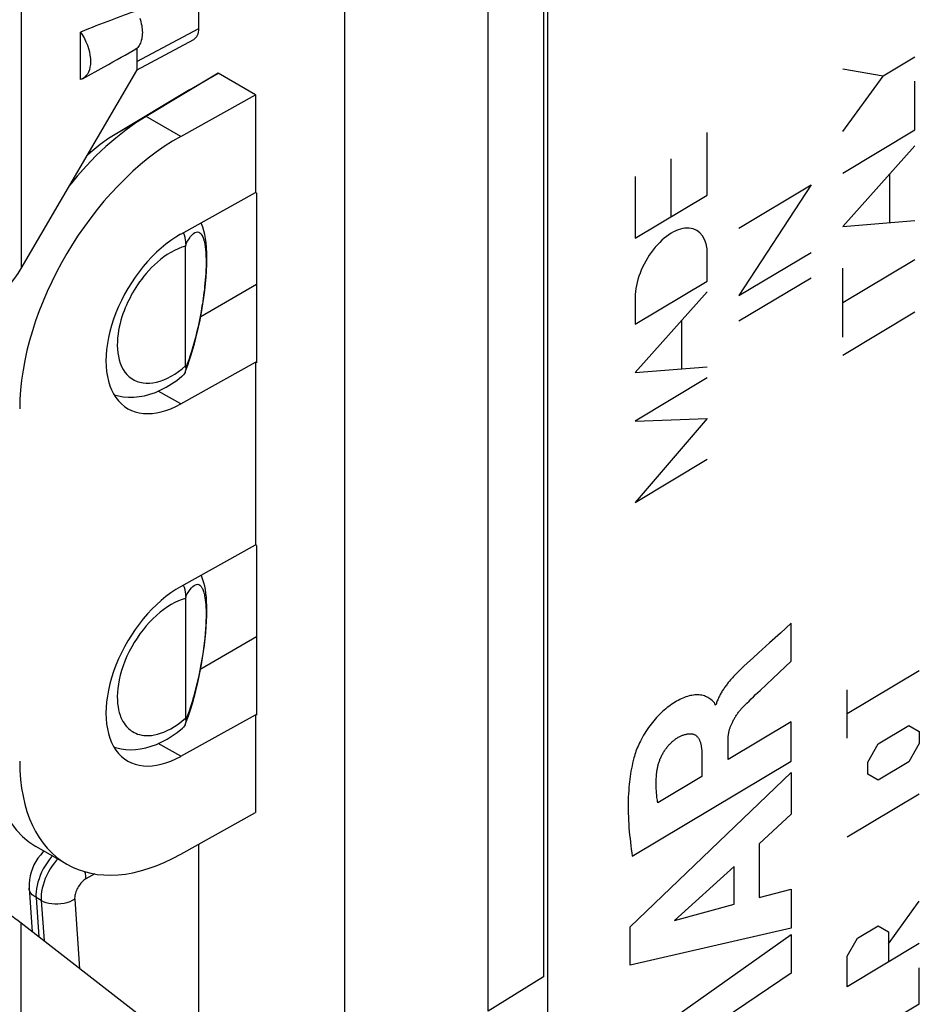
# Model space of a CAD drawing. Units: millimetres. Extents: x -23.1 to 22.8, y -30.2 to 30.
# Drawn here: x -9.5 to 1.8, y -16.8 to -4.5 of the extents above; entities that cross this region are included whole.
import ezdxf

# ---------------------------------------------------------------- set-up
doc = ezdxf.new("R2010")
doc.units = ezdxf.units.MM
doc.header["$LTSCALE"] = 19.36
doc.layers.get('0').update_dxf_attribs({"linetype": 'CONTINUOUS'})
for name, color, linetype in [('ASSI', 7, 'CONTINUOUS'), ('CURVE', 7, 'CONTINUOUS'), ('DRAFT', 7, 'CONTINUOUS'), ('RACCORDO', 7, 'CONTINUOUS'), ('SMUSSO', 7, 'CONTINUOUS')]:
    doc.layers.add(name, color=color, linetype=linetype)

msp = doc.modelspace()

# ---------------------------------------------------------------- linework, layer by layer
at = {"color": 7, "linetype": 'CONTINUOUS'}
for p, q in [((-2.875, 5.249), (-2.875, -23.608)), ((-9.46, -7.613), (-8.013, -5.134)), ((-8.603, -6.144), (-8.586, -6.154)), ((-8.013, -16.928), (-9.46, -15.803))]:
    msp.add_line(p, q, dxfattribs=at)
at = {"color": 250, "linetype": 'CONTINUOUS'}
for p, q in [((-9.46, 1.724), (-9.46, -7.613)), ((-9.46, -25.14), (-9.46, -15.803))]:
    msp.add_line(p, q, dxfattribs=at)
at = {"color": 7, "linetype": 'CONTINUOUS'}
for centre, major_axis, ratio, start_param, end_param in [((-9.775, -7.337), (0.34, 0.698), 0.524996, -3.178253, -1.712177), ((-9.775, -15.629), (0.499, -0.346), 0.074897, 0.942034, 2.408111)]:
    msp.add_ellipse(centre, major_axis=major_axis, ratio=ratio, start_param=start_param, end_param=end_param, dxfattribs=at)
at = {"layer": 'ASSI', "color": 7, "linetype": 'CONTINUOUS'}
msp.add_line((-8.889, -15.065), (-9.276, -14.841), dxfattribs=at)
at = {"layer": 'CURVE', "color": 250, "linetype": 'CONTINUOUS'}
for p, q in [((1.723, -4.967), (1.325, -5.205)), ((1.325, -5.205), (0.82, -5.119)), ((0.82, -5.896), (1.325, -5.205)), ((1.723, -5.877), (1.723, -5.267)), ((-0.874, -6.694), (-0.874, -5.91)), ((0.82, -6.417), (1.723, -5.877)), ((1.723, -6.079), (0.82, -7.086)), ((-1.325, -6.964), (-1.325, -6.239)), ((-1.777, -6.46), (-1.777, -7.233)), ((1.407, -6.431), (1.407, -7.038)), ((0.425, -6.567), (-0.478, -7.95)), ((-0.478, -7.107), (0.425, -6.567)), ((-1.777, -7.233), (-0.874, -6.694)), ((0.82, -7.086), (1.723, -7.012)), ((-0.874, -7.769), (-0.874, -7.432)), ((-0.478, -7.95), (0.425, -7.41)), ((0.82, -8.039), (1.723, -7.498)), ((0.82, -8.47), (0.82, -7.608)), ((-0.478, -8.267), (0.425, -7.727)), ((-1.777, -8.308), (-0.874, -7.769)), ((-0.874, -7.905), (-1.777, -8.913)), ((-1.777, -7.971), (-1.777, -8.308)), ((0.82, -8.695), (1.723, -8.155)), ((-1.192, -8.867), (-1.192, -8.26)), ((-1.777, -8.913), (-0.874, -8.842)), ((-0.874, -8.981), (-1.777, -9.521)), ((-1.777, -9.521), (-0.874, -9.49)), ((-0.874, -9.49), (-1.777, -10.538)), ((-1.777, -10.538), (-0.874, -9.998)), ((0.176, -12.525), (0.176, -12.05)), ((-0.369, -12.545), (-0.42, -12.592)), ((0.1, -12.597), (0.176, -12.525)), ((-0.42, -12.592), (-0.446, -12.616)), ((-0.053, -12.741), (0.1, -12.597)), ((1.779, -12.645), (0.876, -13.185)), ((-0.214, -12.891), (-0.053, -12.741)), ((-0.269, -12.943), (-0.214, -12.891)), ((0.876, -13.488), (0.876, -12.882)), ((-0.764, -13.066), (-0.776, -13.073)), ((0.176, -13.282), (-0.612, -13.753)), ((0.176, -13.774), (0.176, -13.282)), ((1.263, -13.56), (1.65, -13.329)), ((1.65, -13.329), (1.779, -13.403)), ((1.779, -13.403), (1.779, -13.555)), ((-0.612, -13.753), (-0.612, -13.488)), ((1.134, -13.789), (1.263, -13.56)), ((1.779, -13.555), (1.65, -13.783)), ((-1.814, -14.964), (0.176, -13.774)), ((-0.942, -13.684), (-0.942, -13.967)), ((1.134, -13.94), (1.134, -13.789)), ((1.65, -13.783), (1.263, -14.015)), ((-1.838, -15.85), (0.176, -13.919)), ((0.176, -13.919), (0.176, -14.44)), ((-0.942, -13.967), (-1.495, -14.297)), ((1.263, -14.015), (1.134, -13.94)), ((1.779, -14.187), (0.876, -14.726)), ((0.176, -14.44), (-0.226, -14.808)), ((-0.226, -14.808), (-0.226, -15.481)), ((-0.537, -15.093), (-1.284, -15.767)), ((-0.537, -15.566), (-0.537, -15.093)), ((-0.226, -15.481), (0.176, -15.377)), ((0.176, -15.377), (0.176, -15.866)), ((-1.284, -15.767), (-0.537, -15.566)), ((1.392, -16.061), (1.779, -15.526)), ((-1.838, -16.328), (-1.838, -15.85)), ((0.176, -15.866), (-1.838, -16.328)), ((1.005, -15.989), (1.263, -15.834)), ((1.263, -15.834), (1.392, -15.909)), ((-1.838, -17.369), (0.176, -15.944)), ((0.176, -15.944), (0.176, -16.427)), ((0.876, -16.217), (1.005, -15.989)), ((1.392, -15.909), (1.392, -16.288)), ((1.779, -16.057), (0.876, -16.597)), ((0.876, -16.597), (0.876, -16.217)), ((1.779, -16.815), (1.779, -16.36)), ((0.176, -16.427), (-1.133, -17.312)), ((1.779, -16.815), (0.876, -17.355))]:
    msp.add_line(p, q, dxfattribs=at)
for points in [[(0.176, -12.05), (0.108, -12.112), (0.04, -12.174)], [(0.04, -12.174), (-0.096, -12.297), (-0.233, -12.42)], [(-0.233, -12.42), (-0.301, -12.482), (-0.369, -12.545)], [(-0.446, -12.616), (-0.459, -12.628), (-0.471, -12.64), (-0.484, -12.653), (-0.497, -12.665), (-0.509, -12.678), (-0.522, -12.691), (-0.534, -12.704), (-0.547, -12.717), (-0.559, -12.731), (-0.571, -12.745), (-0.584, -12.759), (-0.596, -12.774), (-0.604, -12.783), (-0.612, -12.793), (-0.62, -12.803), (-0.627, -12.813), (-0.635, -12.823), (-0.643, -12.833), (-0.65, -12.844), (-0.657, -12.854), (-0.665, -12.865), (-0.672, -12.875), (-0.679, -12.886), (-0.686, -12.897), (-0.692, -12.908), (-0.699, -12.919), (-0.705, -12.93), (-0.712, -12.941), (-0.718, -12.952), (-0.723, -12.963), (-0.729, -12.975), (-0.734, -12.986), (-0.739, -12.997), (-0.744, -13.009), (-0.749, -13.02), (-0.753, -13.031), (-0.757, -13.043), (-0.76, -13.054), (-0.764, -13.066)], [(-0.776, -13.073), (-0.777, -13.065), (-0.779, -13.058), (-0.781, -13.052), (-0.785, -13.047), (-0.788, -13.041), (-0.792, -13.036), (-0.796, -13.032), (-0.801, -13.028), (-0.805, -13.024), (-0.81, -13.02), (-0.815, -13.016), (-0.828, -13.006), (-0.841, -12.996), (-0.854, -12.987), (-0.868, -12.979), (-0.882, -12.971), (-0.896, -12.965), (-0.911, -12.959), (-0.927, -12.954), (-0.943, -12.951), (-0.959, -12.948), (-0.976, -12.946), (-0.993, -12.945), (-1.011, -12.946), (-1.029, -12.947), (-1.047, -12.949), (-1.066, -12.952), (-1.084, -12.955), (-1.103, -12.96), (-1.122, -12.966), (-1.142, -12.972), (-1.161, -12.979), (-1.18, -12.987), (-1.2, -12.996), (-1.219, -13.005), (-1.239, -13.016), (-1.258, -13.026), (-1.278, -13.038), (-1.298, -13.05), (-1.317, -13.063), (-1.337, -13.077), (-1.356, -13.091), (-1.376, -13.106), (-1.395, -13.121), (-1.414, -13.137), (-1.433, -13.154), (-1.452, -13.172), (-1.471, -13.19), (-1.49, -13.209), (-1.508, -13.228), (-1.526, -13.248), (-1.544, -13.269), (-1.561, -13.29), (-1.578, -13.312), (-1.595, -13.334), (-1.611, -13.356), (-1.627, -13.379), (-1.642, -13.403), (-1.657, -13.427), (-1.672, -13.451), (-1.686, -13.476), (-1.699, -13.501), (-1.712, -13.526), (-1.722, -13.546), (-1.732, -13.567), (-1.741, -13.587), (-1.75, -13.608), (-1.759, -13.629), (-1.767, -13.649), (-1.774, -13.67), (-1.781, -13.691), (-1.787, -13.711), (-1.793, -13.732)], [(-0.434, -13.106), (-0.407, -13.078), (-0.38, -13.051), (-0.352, -13.023), (-0.325, -12.997), (-0.297, -12.97), (-0.269, -12.943)], [(-0.612, -13.488), (-0.612, -13.481), (-0.612, -13.473), (-0.611, -13.465), (-0.611, -13.458), (-0.61, -13.45), (-0.609, -13.442), (-0.608, -13.434), (-0.606, -13.426), (-0.605, -13.418), (-0.603, -13.41), (-0.601, -13.401), (-0.599, -13.393), (-0.597, -13.385), (-0.595, -13.376), (-0.592, -13.368), (-0.589, -13.359), (-0.586, -13.35), (-0.583, -13.342), (-0.579, -13.333), (-0.576, -13.325), (-0.572, -13.316), (-0.568, -13.308), (-0.564, -13.299), (-0.56, -13.29), (-0.555, -13.28), (-0.55, -13.27), (-0.545, -13.26), (-0.539, -13.25), (-0.534, -13.24), (-0.528, -13.23), (-0.522, -13.22), (-0.516, -13.211), (-0.51, -13.201), (-0.503, -13.192), (-0.497, -13.183), (-0.49, -13.173), (-0.484, -13.164), (-0.477, -13.156), (-0.47, -13.147), (-0.463, -13.138), (-0.456, -13.13), (-0.449, -13.122), (-0.442, -13.114), (-0.434, -13.106)], [(-1.506, -13.917), (-1.505, -13.908), (-1.504, -13.898), (-1.503, -13.888), (-1.501, -13.878), (-1.499, -13.868), (-1.497, -13.858), (-1.495, -13.848), (-1.493, -13.837), (-1.49, -13.827), (-1.487, -13.817), (-1.484, -13.806), (-1.481, -13.796), (-1.477, -13.785), (-1.474, -13.775), (-1.47, -13.764), (-1.466, -13.754), (-1.462, -13.744), (-1.457, -13.733), (-1.453, -13.723), (-1.448, -13.713), (-1.443, -13.702), (-1.438, -13.692), (-1.432, -13.682), (-1.427, -13.672), (-1.421, -13.663), (-1.415, -13.653), (-1.409, -13.643), (-1.402, -13.634), (-1.396, -13.625), (-1.389, -13.616), (-1.382, -13.607), (-1.375, -13.598), (-1.368, -13.589), (-1.361, -13.581), (-1.354, -13.573), (-1.347, -13.565), (-1.339, -13.557), (-1.332, -13.549), (-1.324, -13.542), (-1.317, -13.535), (-1.309, -13.528), (-1.301, -13.521), (-1.293, -13.515), (-1.286, -13.509), (-1.278, -13.503), (-1.27, -13.498), (-1.262, -13.492), (-1.255, -13.488)], [(-1.255, -13.488), (-1.246, -13.482), (-1.237, -13.477), (-1.228, -13.472), (-1.219, -13.468), (-1.21, -13.463), (-1.202, -13.459), (-1.193, -13.456), (-1.184, -13.452), (-1.175, -13.449), (-1.166, -13.446), (-1.157, -13.443), (-1.148, -13.44), (-1.14, -13.438), (-1.131, -13.436), (-1.122, -13.435), (-1.114, -13.434), (-1.106, -13.433), (-1.097, -13.432), (-1.089, -13.432), (-1.081, -13.432), (-1.074, -13.433), (-1.066, -13.433), (-1.059, -13.435), (-1.051, -13.436), (-1.044, -13.439), (-1.038, -13.441), (-1.031, -13.444), (-1.025, -13.447), (-1.019, -13.451), (-1.013, -13.455), (-1.008, -13.46), (-1.003, -13.465), (-0.998, -13.47), (-0.993, -13.476), (-0.988, -13.482), (-0.984, -13.488), (-0.98, -13.495), (-0.977, -13.502), (-0.973, -13.509), (-0.97, -13.517), (-0.967, -13.525), (-0.964, -13.533), (-0.961, -13.541), (-0.959, -13.55), (-0.956, -13.559), (-0.954, -13.568), (-0.952, -13.577), (-0.951, -13.586), (-0.949, -13.596), (-0.948, -13.605), (-0.946, -13.615), (-0.945, -13.625), (-0.944, -13.634), (-0.943, -13.644), (-0.943, -13.654), (-0.942, -13.664), (-0.942, -13.674), (-0.942, -13.684)], [(-1.793, -13.732), (-1.801, -13.766), (-1.809, -13.8), (-1.816, -13.833), (-1.823, -13.867), (-1.829, -13.9), (-1.834, -13.933), (-1.839, -13.967), (-1.844, -13.999), (-1.848, -14.032), (-1.851, -14.064), (-1.855, -14.105), (-1.858, -14.145), (-1.861, -14.185), (-1.863, -14.224), (-1.864, -14.263), (-1.865, -14.302), (-1.865, -14.341), (-1.865, -14.379), (-1.864, -14.426), (-1.862, -14.473), (-1.86, -14.519), (-1.857, -14.565), (-1.854, -14.61), (-1.85, -14.655), (-1.846, -14.7), (-1.841, -14.745), (-1.836, -14.789), (-1.831, -14.833), (-1.826, -14.877), (-1.82, -14.921), (-1.814, -14.964)], [(-1.495, -14.297), (-1.497, -14.281), (-1.499, -14.264), (-1.502, -14.247), (-1.504, -14.23), (-1.506, -14.212), (-1.507, -14.195), (-1.509, -14.177), (-1.51, -14.16), (-1.511, -14.142), (-1.512, -14.124), (-1.512, -14.105), (-1.513, -14.087), (-1.513, -14.069), (-1.513, -14.05), (-1.513, -14.032), (-1.512, -14.013), (-1.512, -13.994), (-1.511, -13.975), (-1.51, -13.956), (-1.508, -13.937), (-1.506, -13.917)]]:
    msp.add_lwpolyline(points, dxfattribs=at)
msp.add_ellipse((-1.325, -7.702), major_axis=(0.316, 0.568), ratio=0.567166, start_param=-0.794074, end_param=2.347519, dxfattribs=at)
at = {"layer": 'DRAFT', "color": 7, "linetype": 'CONTINUOUS'}
for p, q in [((-2.923, -1.832), (-2.923, -16.472)), ((-3.618, -16.902), (-3.618, -2.234)), ((-5.416, -3.244), (-5.416, -17.897)), ((-8.716, -5.248), (-8.716, -4.654)), ((-8.013, -4.858), (-8.013, -5.134)), ((-8.691, -5.237), (-8.422, -5.089)), ((-8.692, -5.237), (-8.716, -5.248)), ((-7.464, -5.959), (-6.529, -5.437)), ((-6.529, -5.437), (-6.529, -6.662)), ((-7.464, -7.184), (-6.529, -6.662)), ((-6.517, -6.669), (-6.529, -6.662)), ((-6.517, -6.669), (-6.517, -8.792)), ((-6.517, -7.812), (-7.214, -8.215)), ((-7.464, -9.306), (-6.529, -8.785)), ((-6.517, -8.792), (-6.529, -8.785)), ((-6.529, -8.785), (-6.529, -11.071)), ((-7.464, -11.592), (-6.529, -11.071)), ((-6.517, -11.078), (-6.529, -11.071)), ((-6.517, -11.078), (-6.517, -13.201)), ((-6.517, -12.221), (-7.214, -12.624)), ((-7.464, -13.715), (-6.529, -13.194)), ((-6.517, -13.201), (-6.529, -13.194)), ((-6.529, -13.194), (-6.529, -14.419)), ((-7.464, -14.94), (-6.529, -14.419)), ((-2.923, -16.472), (-3.618, -16.902))]:
    msp.add_line(p, q, dxfattribs=at)
at = {"layer": 'DRAFT', "color": 250, "linetype": 'CONTINUOUS'}
for p, q in [((-7.464, -9.306), (-7.744, -9.145)), ((-7.464, -13.715), (-7.744, -13.554))]:
    msp.add_line(p, q, dxfattribs=at)
at = {"layer": 'DRAFT', "color": 7, "linetype": 'CONTINUOUS'}
for points in [[(-7.975, -4.48), (-7.968, -4.503), (-7.962, -4.527), (-7.957, -4.55), (-7.952, -4.573), (-7.949, -4.596), (-7.946, -4.618), (-7.945, -4.64), (-7.944, -4.661), (-7.945, -4.682), (-7.946, -4.702), (-7.949, -4.722), (-7.952, -4.74), (-7.957, -4.758), (-7.962, -4.775), (-7.968, -4.791), (-7.975, -4.807), (-7.983, -4.821), (-7.992, -4.834), (-8.002, -4.846), (-8.013, -4.858)], [(-8.716, -4.654), (-8.691, -4.694), (-8.669, -4.734), (-8.649, -4.775), (-8.632, -4.817), (-8.618, -4.86), (-8.607, -4.902), (-8.599, -4.943), (-8.594, -4.983), (-8.592, -5.022), (-8.594, -5.059), (-8.599, -5.094), (-8.607, -5.126), (-8.618, -5.155), (-8.632, -5.181), (-8.649, -5.203), (-8.669, -5.222), (-8.692, -5.237)]]:
    msp.add_lwpolyline(points, dxfattribs=at)
for centre, major_axis, ratio, start_param, end_param in [((-10.341, -5.71), (3.185, 1.504), 0.088711, 0.710078, 0.994032), ((-10.341, -5.71), (3.185, 1.504), 0.088711, -0.966498, -0.793789), ((-7.464, -8.245), (1.437, 2.403), 0.587318, 0.794483, 2.365279), ((-7.464, -8.245), (0.667, 1.116), 0.587318, 0.794483, 3.936076), ((-7.464, -12.654), (0.667, 1.116), 0.587318, 0.794483, 3.936076), ((-7.464, -12.654), (1.437, 2.403), 0.587318, -3.917906, -2.34711)]:
    msp.add_ellipse(centre, major_axis=major_axis, ratio=ratio, start_param=start_param, end_param=end_param, dxfattribs=at)
at = {"layer": 'RACCORDO', "color": 7, "linetype": 'CONTINUOUS'}
for p, q in [((-2.875, 5.249), (-2.875, -23.608)), ((-7.236, -4.607), (-7.236, -0.34)), ((-8.015, -5.129), (-7.301, -4.745)), ((-7.402, -8.831), (-7.402, -7.332)), ((-7.402, -11.74), (-7.402, -13.24)), ((-9.174, -14.9), (-9.188, -14.914)), ((-7.236, -18.699), (-7.236, -14.813)), ((-9.362, -15.363), (-9.324, -15.909))]:
    msp.add_line(p, q, dxfattribs=at)
at = {"layer": 'RACCORDO', "color": 250, "linetype": 'CONTINUOUS'}
for p, q in [((-8.013, -5.024), (-7.236, -4.607)), ((-7.213, -8.172), (-7.225, -8.234)), ((-7.208, -8.144), (-7.213, -8.172)), ((-7.496, -13.312), (-7.449, -13.277)), ((-7.449, -13.277), (-7.402, -13.237)), ((-8.54, -15.185), (-8.649, -15.249)), ((-9.21, -15.52), (-9.274, -15.483)), ((-9.274, -15.483), (-9.24, -15.974)), ((-9.21, -15.52), (-9.174, -16.025)), ((-8.79, -15.503), (-8.729, -16.372))]:
    msp.add_line(p, q, dxfattribs=at)
at = {"layer": 'RACCORDO', "color": 7, "linetype": 'CONTINUOUS'}
for points in [[(-7.208, -8.182), (-7.2, -8.137), (-7.186, -8.055), (-7.174, -7.973), (-7.163, -7.888), (-7.154, -7.804), (-7.146, -7.721), (-7.141, -7.64), (-7.137, -7.561), (-7.136, -7.487), (-7.137, -7.417), (-7.14, -7.352), (-7.146, -7.292), (-7.153, -7.237), (-7.162, -7.186), (-7.173, -7.139), (-7.186, -7.095), (-7.202, -7.053), (-7.208, -7.041)], [(-7.401, -7.307), (-7.401, -7.279), (-7.404, -7.251), (-7.409, -7.223), (-7.417, -7.195), (-7.427, -7.167), (-7.429, -7.164)], [(-7.401, -7.307), (-7.401, -7.31), (-7.401, -7.313), (-7.401, -7.315), (-7.401, -7.318), (-7.402, -7.321), (-7.402, -7.323), (-7.402, -7.326), (-7.402, -7.329), (-7.402, -7.331)], [(-7.41, -8.911), (-7.399, -8.884), (-7.376, -8.821), (-7.353, -8.756), (-7.332, -8.69), (-7.311, -8.623), (-7.292, -8.554), (-7.274, -8.485), (-7.257, -8.416), (-7.241, -8.347), (-7.226, -8.278), (-7.213, -8.209), (-7.208, -8.182)], [(-7.401, -8.85), (-7.401, -8.871), (-7.404, -8.89), (-7.409, -8.908), (-7.41, -8.911)], [(-7.401, -8.85), (-7.401, -8.848), (-7.401, -8.846), (-7.401, -8.843), (-7.401, -8.841), (-7.402, -8.839), (-7.402, -8.836), (-7.402, -8.834), (-7.402, -8.831)], [(-8.297, -9.191), (-8.244, -9.206), (-8.182, -9.217), (-8.118, -9.222), (-8.052, -9.222), (-7.985, -9.215), (-7.917, -9.203), (-7.849, -9.185), (-7.781, -9.161), (-7.713, -9.131), (-7.646, -9.096), (-7.579, -9.056), (-7.514, -9.011), (-7.449, -8.96), (-7.441, -8.954)], [(-7.41, -8.911), (-7.417, -8.925), (-7.427, -8.94), (-7.441, -8.954)], [(-7.41, -13.32), (-7.395, -13.282), (-7.368, -13.209), (-7.342, -13.132), (-7.318, -13.055), (-7.295, -12.975), (-7.274, -12.894), (-7.254, -12.813), (-7.236, -12.731), (-7.219, -12.648), (-7.203, -12.566), (-7.189, -12.484), (-7.177, -12.403), (-7.166, -12.324), (-7.157, -12.245), (-7.149, -12.169), (-7.144, -12.095), (-7.14, -12.024), (-7.137, -11.957), (-7.136, -11.893), (-7.137, -11.833), (-7.14, -11.776), (-7.143, -11.724), (-7.149, -11.675), (-7.155, -11.629), (-7.163, -11.586), (-7.173, -11.546), (-7.185, -11.507), (-7.199, -11.47), (-7.208, -11.45)], [(-7.401, -11.716), (-7.401, -11.688), (-7.404, -11.66), (-7.409, -11.632), (-7.417, -11.604), (-7.427, -11.576), (-7.429, -11.573)], [(-7.401, -11.716), (-7.401, -11.719), (-7.401, -11.722), (-7.401, -11.724), (-7.401, -11.727), (-7.402, -11.73), (-7.402, -11.732), (-7.402, -11.735), (-7.402, -11.738), (-7.402, -11.74)], [(-7.401, -13.259), (-7.401, -13.28), (-7.404, -13.299), (-7.409, -13.317)], [(-7.401, -13.259), (-7.401, -13.257), (-7.401, -13.255), (-7.401, -13.252), (-7.401, -13.25), (-7.402, -13.248), (-7.402, -13.245), (-7.402, -13.243), (-7.402, -13.24)], [(-8.297, -13.599), (-8.265, -13.61), (-8.209, -13.622), (-8.151, -13.629), (-8.091, -13.632), (-8.029, -13.629), (-7.966, -13.621), (-7.901, -13.608), (-7.834, -13.589), (-7.768, -13.565), (-7.702, -13.535), (-7.635, -13.499), (-7.57, -13.459), (-7.507, -13.415), (-7.441, -13.363)], [(-7.41, -13.32), (-7.417, -13.334), (-7.427, -13.349), (-7.441, -13.363)], [(-9.188, -14.914), (-9.22, -14.95), (-9.25, -14.989), (-9.276, -15.03), (-9.3, -15.073), (-9.32, -15.119), (-9.336, -15.165), (-9.349, -15.212), (-9.358, -15.261), (-9.362, -15.308), (-9.362, -15.355), (-9.362, -15.362)]]:
    msp.add_lwpolyline(points, dxfattribs=at)
at = {"layer": 'RACCORDO', "color": 250, "linetype": 'CONTINUOUS'}
for points in [[(-7.401, -7.307), (-7.38, -7.271), (-7.36, -7.239), (-7.341, -7.213), (-7.322, -7.191), (-7.303, -7.174), (-7.285, -7.163), (-7.269, -7.156), (-7.253, -7.154), (-7.238, -7.157), (-7.223, -7.165), (-7.211, -7.178), (-7.199, -7.195), (-7.188, -7.216), (-7.179, -7.242), (-7.17, -7.271), (-7.163, -7.303), (-7.158, -7.339), (-7.153, -7.376), (-7.15, -7.415), (-7.148, -7.457), (-7.147, -7.499), (-7.147, -7.541), (-7.147, -7.585), (-7.149, -7.628), (-7.151, -7.67), (-7.153, -7.713), (-7.156, -7.755), (-7.16, -7.796), (-7.164, -7.836), (-7.168, -7.875), (-7.173, -7.912), (-7.178, -7.949), (-7.182, -7.984), (-7.187, -8.019), (-7.192, -8.052), (-7.198, -8.083), (-7.203, -8.114), (-7.208, -8.144)], [(-7.402, -7.332), (-7.449, -7.346), (-7.496, -7.364), (-7.542, -7.385), (-7.587, -7.41), (-7.632, -7.437), (-7.675, -7.467), (-7.716, -7.499), (-7.755, -7.532), (-7.793, -7.566), (-7.829, -7.601), (-7.863, -7.637), (-7.894, -7.673), (-7.924, -7.709), (-7.952, -7.745), (-7.978, -7.78), (-8.003, -7.815), (-8.025, -7.85), (-8.046, -7.883), (-8.065, -7.915), (-8.082, -7.946), (-8.098, -7.977)], [(-8.098, -7.977), (-8.113, -8.006), (-8.128, -8.037), (-8.143, -8.07), (-8.157, -8.105), (-8.172, -8.141), (-8.186, -8.179), (-8.199, -8.218), (-8.211, -8.259), (-8.222, -8.301), (-8.232, -8.344), (-8.241, -8.389), (-8.248, -8.434), (-8.253, -8.48), (-8.256, -8.526), (-8.257, -8.573), (-8.255, -8.619), (-8.251, -8.665), (-8.244, -8.71), (-8.233, -8.754), (-8.22, -8.797)], [(-7.225, -8.234), (-7.237, -8.295), (-7.251, -8.356), (-7.265, -8.416), (-7.28, -8.476), (-7.296, -8.535), (-7.312, -8.593), (-7.329, -8.649), (-7.347, -8.702), (-7.364, -8.754), (-7.383, -8.803), (-7.401, -8.85)], [(-8.22, -8.797), (-8.203, -8.837), (-8.184, -8.874), (-8.161, -8.908), (-8.136, -8.939), (-8.108, -8.966), (-8.077, -8.989), (-8.045, -9.009), (-8.01, -9.024), (-7.974, -9.035), (-7.935, -9.043), (-7.895, -9.046), (-7.854, -9.046), (-7.811, -9.041), (-7.767, -9.033), (-7.722, -9.02), (-7.677, -9.004), (-7.631, -8.983), (-7.585, -8.959), (-7.538, -8.932), (-7.493, -8.901)], [(-7.493, -8.901), (-7.447, -8.866), (-7.402, -8.829)], [(-7.401, -11.716), (-7.383, -11.683), (-7.364, -11.654), (-7.347, -11.629), (-7.329, -11.608), (-7.312, -11.591), (-7.296, -11.578), (-7.28, -11.569), (-7.265, -11.564), (-7.251, -11.563), (-7.238, -11.566), (-7.225, -11.573), (-7.213, -11.584)], [(-7.213, -11.584), (-7.208, -11.59), (-7.203, -11.597), (-7.198, -11.606), (-7.192, -11.615), (-7.187, -11.626), (-7.182, -11.639), (-7.178, -11.654), (-7.173, -11.67), (-7.168, -11.688), (-7.164, -11.709), (-7.16, -11.732), (-7.156, -11.757), (-7.153, -11.786), (-7.151, -11.817), (-7.149, -11.851), (-7.147, -11.888), (-7.147, -11.928), (-7.147, -11.972), (-7.148, -12.019), (-7.15, -12.069), (-7.153, -12.123), (-7.158, -12.179), (-7.163, -12.239), (-7.17, -12.301), (-7.179, -12.366), (-7.188, -12.432), (-7.199, -12.499), (-7.21, -12.567), (-7.223, -12.636), (-7.237, -12.704), (-7.253, -12.772), (-7.269, -12.839), (-7.285, -12.905), (-7.303, -12.97), (-7.322, -13.033), (-7.341, -13.094), (-7.36, -13.151), (-7.38, -13.206), (-7.401, -13.259)], [(-7.402, -11.74), (-7.447, -11.754), (-7.493, -11.771), (-7.538, -11.792), (-7.585, -11.817), (-7.631, -11.846), (-7.677, -11.878), (-7.722, -11.913), (-7.767, -11.951), (-7.811, -11.993), (-7.854, -12.036), (-7.895, -12.083), (-7.935, -12.132), (-7.974, -12.183), (-8.01, -12.236), (-8.045, -12.29), (-8.077, -12.347), (-8.108, -12.405), (-8.136, -12.463), (-8.161, -12.523), (-8.184, -12.583), (-8.203, -12.642), (-8.22, -12.701), (-8.233, -12.758), (-8.244, -12.814), (-8.251, -12.867), (-8.255, -12.918), (-8.257, -12.967), (-8.256, -13.012), (-8.253, -13.055), (-8.248, -13.095), (-8.241, -13.133), (-8.232, -13.167), (-8.222, -13.199), (-8.211, -13.229), (-8.199, -13.256), (-8.186, -13.28), (-8.172, -13.302), (-8.157, -13.322), (-8.143, -13.34), (-8.128, -13.356), (-8.113, -13.37), (-8.098, -13.383)], [(-8.098, -13.383), (-8.082, -13.395), (-8.065, -13.406), (-8.046, -13.417), (-8.025, -13.427), (-8.003, -13.436), (-7.978, -13.443), (-7.952, -13.449), (-7.924, -13.453), (-7.894, -13.455), (-7.863, -13.455), (-7.829, -13.453), (-7.793, -13.447), (-7.755, -13.439), (-7.716, -13.427), (-7.675, -13.412), (-7.632, -13.393), (-7.587, -13.37), (-7.542, -13.343), (-7.496, -13.312)], [(-9.069, -14.961), (-9.083, -14.976), (-9.111, -15.01), (-9.137, -15.047), (-9.161, -15.085), (-9.183, -15.124), (-9.204, -15.164), (-9.222, -15.205), (-9.237, -15.247), (-9.25, -15.288), (-9.261, -15.329), (-9.268, -15.369), (-9.273, -15.409), (-9.275, -15.447), (-9.274, -15.483)], [(-9.003, -14.999), (-9.017, -15.014), (-9.045, -15.048), (-9.071, -15.084), (-9.096, -15.122), (-9.119, -15.161), (-9.139, -15.201), (-9.158, -15.242), (-9.173, -15.284), (-9.187, -15.325), (-9.197, -15.366), (-9.205, -15.406), (-9.209, -15.445), (-9.211, -15.483), (-9.21, -15.52)], [(-8.649, -15.249), (-8.663, -15.257), (-8.675, -15.266), (-8.688, -15.277), (-8.7, -15.289), (-8.712, -15.301), (-8.723, -15.315), (-8.734, -15.329), (-8.744, -15.345), (-8.753, -15.36), (-8.762, -15.376), (-8.769, -15.393), (-8.775, -15.409), (-8.781, -15.425), (-8.785, -15.442), (-8.788, -15.458), (-8.79, -15.473), (-8.791, -15.489), (-8.79, -15.503)], [(-8.649, -15.249), (-8.652, -15.216), (-8.657, -15.182), (-8.664, -15.158)], [(-9.274, -15.483), (-9.299, -15.466), (-9.321, -15.447), (-9.338, -15.426), (-9.351, -15.404), (-9.359, -15.38), (-9.362, -15.363)], [(-8.79, -15.503), (-8.82, -15.52), (-8.852, -15.535), (-8.887, -15.547), (-8.924, -15.556), (-8.962, -15.562), (-9.001, -15.565), (-9.04, -15.565), (-9.078, -15.562), (-9.114, -15.555), (-9.149, -15.546), (-9.181, -15.534), (-9.21, -15.52)]]:
    msp.add_lwpolyline(points, dxfattribs=at)
at = {"layer": 'RACCORDO', "color": 7, "linetype": 'CONTINUOUS'}
msp.add_ellipse((-7.448, -4.484), major_axis=(-0.15, 0.26), ratio=0.577156, start_param=-3.15904, end_param=-2.356395, dxfattribs=at)
at = {"layer": 'SMUSSO', "color": 7, "linetype": 'CONTINUOUS'}
for p, q in [((-6.993, -5.169), (-7.896, -5.709)), ((-7.353, -5.377), (-6.993, -5.169)), ((-6.529, -5.437), (-6.993, -5.169)), ((-7.353, -5.377), (-8.262, -5.921)), ((-8.151, -5.88), (-8.277, -5.98))]:
    msp.add_line(p, q, dxfattribs=at)
at = {"layer": 'SMUSSO', "color": 250, "linetype": 'CONTINUOUS'}
for p, q in [((-7.896, -5.709), (-8.262, -5.921)), ((-7.464, -5.959), (-7.896, -5.709))]:
    msp.add_line(p, q, dxfattribs=at)
at = {"layer": 'SMUSSO', "color": 7, "linetype": 'CONTINUOUS'}
for points in [[(-7.896, -5.709), (-8.024, -5.79), (-8.151, -5.88)], [(-8.277, -5.98), (-8.401, -6.087), (-8.524, -6.203), (-8.643, -6.327), (-8.759, -6.458), (-8.852, -6.571)], [(-8.262, -5.921), (-8.367, -5.987), (-8.47, -6.061), (-8.572, -6.142), (-8.632, -6.194)], [(-9.848, -13.605), (-9.844, -13.711), (-9.831, -13.852), (-9.81, -13.988), (-9.781, -14.116), (-9.744, -14.237), (-9.699, -14.35), (-9.647, -14.455), (-9.586, -14.552), (-9.519, -14.639), (-9.445, -14.716), (-9.364, -14.784), (-9.276, -14.841)]]:
    msp.add_lwpolyline(points, dxfattribs=at)

doc.saveas('drawing.dxf')
